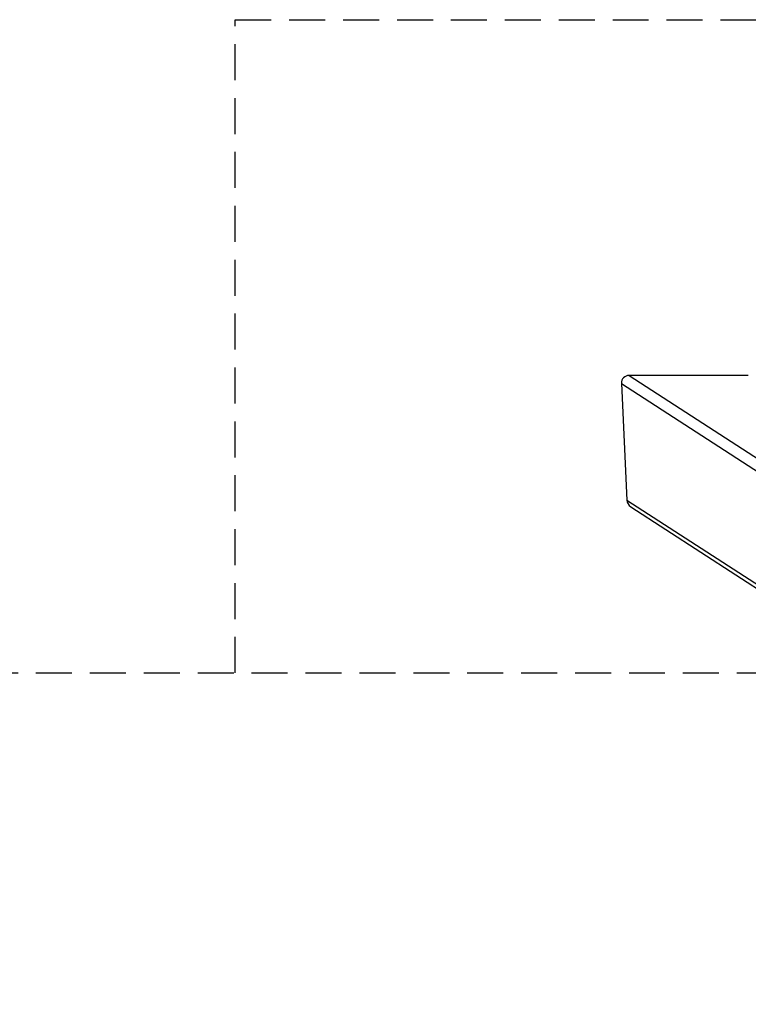
# Model space of a CAD drawing. Units: millimetres. Extents: x -4398 to 5366, y -3843 to 3948.
# Drawn here: x -2013 to -1455, y 3194 to 3948 of the extents above; entities that cross this region are included whole.
import ezdxf

# ---------------------------------------------------------------- set-up
doc = ezdxf.new("R2010")
doc.units = ezdxf.units.MM
doc.header["$LTSCALE"] = 55
doc.linetypes.add('DASHED', pattern=[0.75, 0.5, -0.25])
doc.layers.add('SW_Toestellen', color=2, linetype='Continuous')
doc.layers.add('Valzone_WAS', color=254, linetype='DASHED')

msp = doc.modelspace()

# ---------------------------------------------------------------- linework, layer by layer
at = {"layer": 'SW_Toestellen'}
for p, q in [((-1546.19, 3675.4), (-952.44, 3290.61)), ((-1455.08, 3675.4), (-1546.19, 3675.4)), ((-1552.12, 3669.31), (-957.33, 3283.85)), ((-1552.12, 3669.31), (-1547.96, 3579.95)), ((-1547.96, 3579.95), (-957.33, 3197.18)), ((-1545.01, 3574.91), (-957.33, 3194.06))]:
    msp.add_line(p, q, dxfattribs=at)
for centre, start_param, end_param in [((-1545.9, 3669.31), 5.310437, 6.881233), ((-1541.75, 3579.95), 0.598048, 1.570796)]:
    msp.add_ellipse(centre, major_axis=(-5.29, 3.43), ratio=0.951251, start_param=start_param, end_param=end_param, dxfattribs=at)
at = {"layer": 'Valzone_WAS'}
for p, q in [((-1847.57, 3447.72), (-1847.57, 3947.72)), ((-1847.57, 3947.72), (152.43, 3947.72)), ((-3897.57, 3447.72), (-1348.75, 3447.72))]:
    msp.add_line(p, q, dxfattribs=at)

doc.saveas('drawing.dxf')
